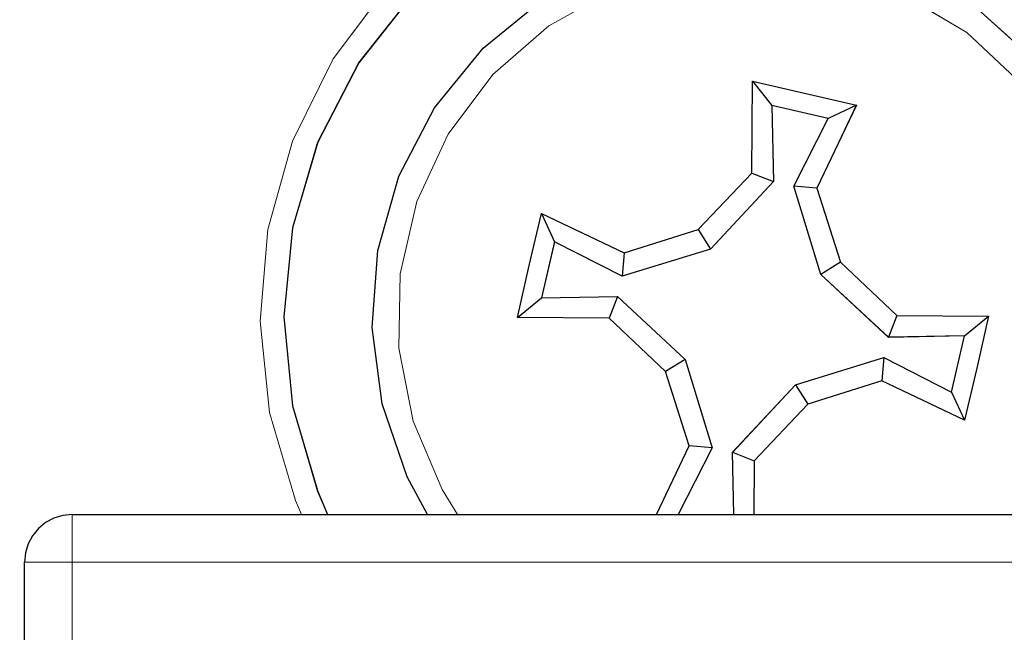
# Model space of a CAD drawing. Units: millimetres. Extents: x 0 to 4980, y 0 to 297.
# Drawn here: x 568 to 573, y 158 to 161 of the extents above; entities that cross this region are included whole.
import ezdxf

# ---------------------------------------------------------------- set-up
doc = ezdxf.new("R2010")
doc.units = ezdxf.units.MM
for name, pattern in [('AI-Linetype-112', [5.4, 3.6, -1.8]), ('AI-Linetype-113', [5.4, 3.6, -1.8]), ('AI-Linetype-114', [5.4, 3.6, -1.8]), ('AI-Linetype-115', [5.4, 3.6, -1.8]), ('AI-Linetype-116', [5.4, 3.6, -1.8]), ('AI-Linetype-117', [5.4, 3.6, -1.8]), ('AI-Linetype-118', [5.4, 3.6, -1.8]), ('AI-Linetype-119', [5.4, 3.6, -1.8]), ('AI-Linetype-120', [5.4, 3.6, -1.8]), ('AI-Linetype-121', [5.4, 3.6, -1.8]), ('AI-Linetype-122', [5.4, 3.6, -1.8]), ('AI-Linetype-123', [5.4, 3.6, -1.8]), ('AI-Linetype-124', [5.4, 3.6, -1.8]), ('AI-Linetype-125', [5.4, 3.6, -1.8]), ('AI-Linetype-126', [5.4, 3.6, -1.8]), ('AI-Linetype-127', [5.4, 3.6, -1.8]), ('AI-Linetype-128', [5.4, 3.6, -1.8]), ('AI-Linetype-129', [5.4, 3.6, -1.8]), ('AI-Linetype-130', [5.4, 3.6, -1.8]), ('AI-Linetype-131', [5.4, 3.6, -1.8]), ('AI-Linetype-132', [5.4, 3.6, -1.8]), ('AI-Linetype-133', [5.4, 3.6, -1.8]), ('AI-Linetype-134', [5.4, 3.6, -1.8]), ('AI-Linetype-135', [5.4, 3.6, -1.8]), ('AI-Linetype-136', [5.4, 3.6, -1.8]), ('AI-Linetype-137', [5.4, 3.6, -1.8]), ('AI-Linetype-138', [5.4, 3.6, -1.8]), ('AI-Linetype-139', [5.4, 3.6, -1.8]), ('AI-Linetype-140', [5.4, 3.6, -1.8]), ('AI-Linetype-141', [5.4, 3.6, -1.8]), ('AI-Linetype-142', [5.4, 3.6, -1.8]), ('AI-Linetype-143', [5.4, 3.6, -1.8]), ('AI-Linetype-144', [5.4, 3.6, -1.8]), ('AI-Linetype-145', [5.4, 3.6, -1.8]), ('AI-Linetype-146', [5.4, 3.6, -1.8]), ('AI-Linetype-147', [5.4, 3.6, -1.8]), ('AI-Linetype-148', [5.4, 3.6, -1.8]), ('AI-Linetype-149', [5.4, 3.6, -1.8]), ('AI-Linetype-150', [5.4, 3.6, -1.8]), ('AI-Linetype-151', [5.4, 3.6, -1.8]), ('AI-Linetype-152', [5.4, 3.6, -1.8]), ('AI-Linetype-153', [5.4, 3.6, -1.8]), ('AI-Linetype-154', [5.4, 3.6, -1.8]), ('AI-Linetype-155', [5.4, 3.6, -1.8]), ('AI-Linetype-156', [5.4, 3.6, -1.8]), ('AI-Linetype-157', [5.4, 3.6, -1.8]), ('AI-Linetype-1572', [36, 18, -3.6, 3.6, -3.6, 3.6, -3.6]), ('AI-Linetype-158', [5.4, 3.6, -1.8]), ('AI-Linetype-159', [5.4, 3.6, -1.8]), ('AI-Linetype-160', [5.4, 3.6, -1.8]), ('AI-Linetype-161', [5.4, 3.6, -1.8]), ('AI-Linetype-1619', [36, 18, -3.6, 3.6, -3.6, 3.6, -3.6]), ('AI-Linetype-162', [5.4, 3.6, -1.8]), ('AI-Linetype-163', [5.4, 3.6, -1.8]), ('AI-Linetype-164', [5.4, 3.6, -1.8]), ('AI-Linetype-165', [5.4, 3.6, -1.8]), ('AI-Linetype-1653', [36, 18, -3.6, 3.6, -3.6, 3.6, -3.6]), ('AI-Linetype-166', [5.4, 3.6, -1.8]), ('AI-Linetype-167', [5.4, 3.6, -1.8]), ('AI-Linetype-168', [5.4, 3.6, -1.8]), ('AI-Linetype-169', [5.4, 3.6, -1.8]), ('AI-Linetype-172', [5.4, 3.6, -1.8]), ('AI-Linetype-174', [5.4, 3.6, -1.8]), ('AI-Linetype-175', [5.4, 3.6, -1.8]), ('AI-Linetype-176', [5.4, 3.6, -1.8]), ('AI-Linetype-178', [5.4, 3.6, -1.8]), ('AI-Linetype-179', [5.4, 3.6, -1.8]), ('AI-Linetype-188', [5.4, 3.6, -1.8]), ('AI-Linetype-763', [5.4, 3.6, -1.8]), ('AI-Linetype-810', [5.4, 3.6, -1.8]), ('AI-Linetype-844', [5.4, 3.6, -1.8]), ('AI-Linetype-921', [5.4, 3.6, -1.8]), ('AI-Linetype-922', [5.4, 3.6, -1.8]), ('AI-Linetype-923', [5.4, 3.6, -1.8]), ('AI-Linetype-924', [5.4, 3.6, -1.8]), ('AI-Linetype-925', [5.4, 3.6, -1.8]), ('AI-Linetype-926', [5.4, 3.6, -1.8]), ('AI-Linetype-927', [5.4, 3.6, -1.8]), ('AI-Linetype-928', [5.4, 3.6, -1.8]), ('AI-Linetype-929', [5.4, 3.6, -1.8]), ('AI-Linetype-930', [5.4, 3.6, -1.8]), ('AI-Linetype-931', [5.4, 3.6, -1.8]), ('AI-Linetype-932', [5.4, 3.6, -1.8]), ('AI-Linetype-933', [5.4, 3.6, -1.8]), ('AI-Linetype-934', [5.4, 3.6, -1.8]), ('AI-Linetype-935', [5.4, 3.6, -1.8]), ('AI-Linetype-936', [5.4, 3.6, -1.8]), ('AI-Linetype-937', [5.4, 3.6, -1.8]), ('AI-Linetype-938', [5.4, 3.6, -1.8]), ('AI-Linetype-939', [5.4, 3.6, -1.8]), ('AI-Linetype-940', [5.4, 3.6, -1.8]), ('AI-Linetype-941', [5.4, 3.6, -1.8]), ('AI-Linetype-942', [5.4, 3.6, -1.8]), ('AI-Linetype-943', [5.4, 3.6, -1.8]), ('AI-Linetype-944', [5.4, 3.6, -1.8]), ('AI-Linetype-945', [5.4, 3.6, -1.8]), ('AI-Linetype-946', [5.4, 3.6, -1.8]), ('AI-Linetype-947', [5.4, 3.6, -1.8]), ('AI-Linetype-948', [5.4, 3.6, -1.8]), ('AI-Linetype-949', [5.4, 3.6, -1.8]), ('AI-Linetype-950', [5.4, 3.6, -1.8]), ('AI-Linetype-951', [5.4, 3.6, -1.8]), ('AI-Linetype-952', [5.4, 3.6, -1.8]), ('AI-Linetype-953', [5.4, 3.6, -1.8]), ('AI-Linetype-954', [5.4, 3.6, -1.8]), ('AI-Linetype-955', [5.4, 3.6, -1.8]), ('AI-Linetype-956', [5.4, 3.6, -1.8]), ('AI-Linetype-957', [5.4, 3.6, -1.8]), ('AI-Linetype-958', [5.4, 3.6, -1.8]), ('AI-Linetype-959', [5.4, 3.6, -1.8]), ('AI-Linetype-960', [5.4, 3.6, -1.8]), ('AI-Linetype-961', [5.4, 3.6, -1.8]), ('AI-Linetype-962', [5.4, 3.6, -1.8]), ('AI-Linetype-963', [5.4, 3.6, -1.8]), ('AI-Linetype-964', [5.4, 3.6, -1.8]), ('AI-Linetype-965', [5.4, 3.6, -1.8]), ('AI-Linetype-966', [5.4, 3.6, -1.8]), ('AI-Linetype-967', [5.4, 3.6, -1.8]), ('AI-Linetype-968', [5.4, 3.6, -1.8]), ('AI-Linetype-969', [5.4, 3.6, -1.8]), ('AI-Linetype-970', [5.4, 3.6, -1.8]), ('AI-Linetype-971', [5.4, 3.6, -1.8]), ('AI-Linetype-972', [5.4, 3.6, -1.8]), ('AI-Linetype-973', [36, 18, -3.6, 3.6, -3.6, 3.6, -3.6]), ('AI-Linetype-974', [36, 18, -3.6, 3.6, -3.6, 3.6, -3.6]), ('AI-Linetype-975', [36, 18, -3.6, 3.6, -3.6, 3.6, -3.6]), ('AI-Linetype-976', [36, 18, -3.6, 3.6, -3.6, 3.6, -3.6]), ('AI-Linetype-977', [36, 18, -3.6, 3.6, -3.6, 3.6, -3.6]), ('AI-Linetype-978', [36, 18, -3.6, 3.6, -3.6, 3.6, -3.6]), ('AI-Linetype-981', [36, 18, -3.6, 3.6, -3.6, 3.6, -3.6]), ('AI-Linetype-983', [36, 18, -3.6, 3.6, -3.6, 3.6, -3.6]), ('AI-Linetype-984', [36, 18, -3.6, 3.6, -3.6, 3.6, -3.6]), ('AI-Linetype-985', [36, 18, -3.6, 3.6, -3.6, 3.6, -3.6]), ('AI-Linetype-987', [36, 18, -3.6, 3.6, -3.6, 3.6, -3.6]), ('AI-Linetype-988', [36, 18, -3.6, 3.6, -3.6, 3.6, -3.6]), ('AI-Linetype-997', [36, 18, -3.6, 3.6, -3.6, 3.6, -3.6])]:
    doc.linetypes.add(name, pattern=pattern)
doc.layers.add('Camada 1', color=7, linetype='Continuous')
doc.styles.add('Perfil-01', font='txt', dxfattribs={"height": 1.3})
doc.dimstyles.new('Cota-Perfil 1-2', dxfattribs={"dimtxt": 1.5, "dimasz": 1.2, "dimexe": 0.8, "dimexo": 0.8, "dimgap": 1, "dimtad": 0, "dimtih": 1, "dimtoh": 1, "dimdec": 1, "dimlfac": 2, "dimzin": 11, "dimdsep": 46, "dimtxsty": 'Perfil-01', "dimcen": 0.09, "dimadec": 1, "dimazin": 3, "dimtfac": 1, "dimtdec": 1, "dimtofl": 0, "dimtmove": 0, "dimatfit": 1, "dimfxl": 1, "dimfrac": 2, "dimtzin": 11, "dimlwd": 0, "dimlwe": 0, "dimarcsym": 0})

# ---------------------------------------------------------------- blocks, each defined once
blk = doc.blocks.new('*D36')
at = {"color": 0, "lineweight": 0}
for p, q in [((571.29, 193.3522), (546.6071, 193.3522)), ((547.4071, 192.1522), (547.4071, 137.1365)), ((547.4071, 78.8022), (547.4071, 133.8179)), ((571.2899, 77.6022), (546.6071, 77.6022))]:
    blk.add_line(p, q, dxfattribs=at)
at = {"color": 0}
for points in [[(547.6071, 192.1522), (547.2071, 192.1522), (547.4071, 193.3522)], [(547.2071, 78.8022), (547.6071, 78.8022), (547.4071, 77.6022)]]:
    blk.add_solid(points, dxfattribs=at)
at = {"layer": 'Defpoints', "color": 0}
for p in [(572.09, 193.3522), (547.4071, 77.6022), (572.0899, 77.6022)]:
    blk.add_point(p, dxfattribs=at)
at = {"color": 0, "insert": (547.4071, 135.4772), "char_height": 1.3, "attachment_point": 5, "style": 'Perfil-01'}
blk.add_mtext('231.5', dxfattribs=at)

msp = doc.modelspace()

# ---------------------------------------------------------------- linework, layer by layer
at = {"layer": 'Camada 1', "color": 251, "lineweight": 18, "true_color": 0x58595a}
for points in [[(569.7195, 158.775), (569.6885, 158.8487), (569.5516, 159.3109), (569.5026, 159.7903), (569.5432, 160.2704), (569.6723, 160.7347), (569.885, 161.1668), (570.1746, 161.552), (570.5302, 161.877), (570.9402, 162.1306), (571.39, 162.3035)], [(570.538, 158.775), (570.4583, 158.9059), (570.3055, 159.265), (570.2304, 159.6477), (570.2371, 160.0379), (570.3242, 160.4186), (570.489, 160.7724), (570.7236, 161.0843), (571.0178, 161.3404), (571.3589, 161.5302), (571.7318, 161.6445), (572.1206, 161.6791), (572.5079, 161.6318), (572.8769, 161.5051), (573.2117, 161.3044), (573.4975, 161.0384), (573.7215, 160.7192), (573.8746, 160.36), (573.9494, 159.9769), (573.943, 159.5867), (573.8555, 159.2064), (573.6908, 158.8526), (573.6244, 158.7496)], [(568.5148, 158.775), (568.5148, 158.77), (568.5148, 158.7559), (568.5148, 158.733), (568.5148, 158.7016), (568.5148, 158.6639), (568.5148, 158.6208), (568.5148, 158.5739), (568.5148, 158.5249)], [(568.5148, 158.5249), (568.4661, 158.5249), (568.4192, 158.5249), (568.3762, 158.5249), (568.3381, 158.5249), (568.307, 158.5249), (568.2837, 158.5249), (568.2696, 158.5249), (568.265, 158.5249)], [(573.5147, 158.5249), (568.5148, 158.5249)], [(568.5148, 158.5249), (568.5148, 152.0249)]]:
    msp.add_lwpolyline(points, dxfattribs=at)
at = {"layer": 'Camada 1', "color": 251, "linetype": 'AI-Linetype-844', "lineweight": 18, "true_color": 0x58595a}
msp.add_lwpolyline([(569.7195, 158.775), (569.6885, 158.8487), (569.5516, 159.3109), (569.5026, 159.7903), (569.5431, 160.2704), (569.6723, 160.7347), (569.8853, 161.1668), (570.1746, 161.552), (570.5302, 161.8773), (570.9401, 162.1306), (571.3899, 162.3035)], dxfattribs=at)
at = {"layer": 'Camada 1', "color": 251, "linetype": 'AI-Linetype-1653', "lineweight": 18, "true_color": 0x58595a}
msp.add_lwpolyline([(569.7195, 158.775), (569.6885, 158.8487), (569.5516, 159.3109), (569.5026, 159.7903), (569.5431, 160.2704), (569.6723, 160.7347), (569.8853, 161.1668), (570.1746, 161.552), (570.5302, 161.8773), (570.9401, 162.1306), (571.3899, 162.3035)], dxfattribs=at)
at = {"layer": 'Camada 1', "color": 251, "lineweight": 25, "true_color": 0x58595a}
for points in [[(571.515, 162.2068), (571.0715, 162.0544), (570.6648, 161.8209), (570.3099, 161.5143), (570.0196, 161.146), (569.8044, 160.7294), (569.6721, 160.2792), (569.6273, 159.8125), (569.6721, 159.3458), (569.8044, 158.8956), (569.8566, 158.775)], [(570.3801, 158.775), (570.2743, 158.9736), (570.1427, 159.3564), (570.0908, 159.7575), (570.1205, 160.161), (570.2309, 160.5505), (570.4175, 160.9096), (570.6726, 161.2236), (570.9858, 161.4801), (571.3439, 161.6681), (571.733, 161.7803), (572.1362, 161.812), (572.5377, 161.7616)], [(572.5377, 161.7616), (572.9212, 161.6318), (573.2701, 161.4272), (573.571, 161.1566), (573.8112, 160.8306), (573.9809, 160.4634), (574.0733, 160.0693), (574.0846, 159.665), (574.0141, 159.2664), (573.8645, 158.8903), (573.7188, 158.6519)], [(572.083, 160.5671), (572.0868, 161.049)], [(572.0868, 161.049), (572.1895, 160.9224)], [(572.0868, 161.049), (572.6326, 160.9237)], [(572.4848, 160.8546), (572.1895, 160.9224)], [(572.1895, 160.9224), (572.1973, 160.5233)], [(572.6326, 160.9237), (572.4255, 160.4884)], [(572.6326, 160.9237), (572.4848, 160.8546)], [(572.3038, 160.499), (572.4848, 160.8546)], [(571.8025, 160.2711), (572.083, 160.5671)], [(572.083, 160.5671), (572.1973, 160.5233)], [(572.1973, 160.5233), (571.8671, 160.1685)], [(572.4255, 160.4884), (572.3038, 160.499)], [(572.446, 160.0355), (572.3038, 160.499)], [(572.4255, 160.4884), (572.5486, 160.0997)], [(570.8535, 159.8093), (570.9149, 160.0824), (570.9788, 160.3551)], [(570.9788, 160.3551), (571.0479, 160.2073)], [(570.9788, 160.3551), (571.4141, 160.148)], [(571.4141, 160.148), (571.8025, 160.2711)], [(571.8025, 160.2711), (571.8671, 160.1685)], [(571.0479, 160.2073), (570.9798, 159.9123)], [(571.4035, 160.0263), (571.0479, 160.2073)], [(571.8671, 160.1685), (571.4035, 160.0263)], [(571.4141, 160.148), (571.4035, 160.0263)], [(572.5486, 160.0997), (572.446, 160.0355)], [(572.5486, 160.0997), (572.8446, 159.8192)], [(572.8009, 159.7053), (572.446, 160.0355)], [(570.8535, 159.8093), (570.9798, 159.9123)], [(570.9798, 159.9123), (571.3792, 159.9197)], [(571.3792, 159.9197), (571.3354, 159.8058)], [(571.3792, 159.9197), (571.7341, 159.5895)], [(571.3354, 159.8058), (570.8535, 159.8093)], [(571.631, 159.5253), (571.3354, 159.8058)], [(572.8446, 159.8192), (572.8009, 159.7053)], [(572.8446, 159.8192), (573.3265, 159.8157)], [(573.1999, 159.7127), (573.3265, 159.8157)], [(573.3265, 159.8157), (573.2648, 159.5426), (573.2009, 159.2699)], [(573.1999, 159.7127), (572.8009, 159.7053)], [(573.1321, 159.4177), (573.1999, 159.7127)], [(571.7341, 159.5895), (571.631, 159.5253)], [(571.7341, 159.5895), (571.8762, 159.126)], [(572.313, 159.4565), (572.7765, 159.5987)], [(572.7765, 159.5987), (572.7659, 159.477)], [(572.7765, 159.5987), (573.1321, 159.4177)], [(571.7542, 159.1366), (571.631, 159.5253)], [(571.9828, 159.1017), (572.313, 159.4565)], [(572.313, 159.4565), (572.3772, 159.3539)], [(572.7659, 159.477), (572.3772, 159.3539)], [(573.2009, 159.2699), (572.7659, 159.477)], [(573.1321, 159.4177), (573.2009, 159.2699)], [(572.3772, 159.3539), (572.0967, 159.0579)], [(571.5824, 158.775), (571.7542, 159.1366)], [(571.8762, 159.126), (571.6974, 158.775)], [(571.8762, 159.126), (571.7542, 159.1366)], [(571.9888, 158.775), (571.9828, 159.1017)], [(571.9828, 159.1017), (572.0967, 159.0579)], [(572.0967, 159.0579), (572.0946, 158.775)], [(568.515, 158.775), (568.4663, 158.77), (568.4194, 158.7559), (568.376, 158.733), (568.3382, 158.7016), (568.3072, 158.6639), (568.2839, 158.6208), (568.2698, 158.5739), (568.2648, 158.5249)], [(568.515, 158.775), (573.5149, 158.775)], [(568.2648, 152.0249), (568.2648, 158.5249)]]:
    msp.add_lwpolyline(points, dxfattribs=at)
at = {"layer": 'Camada 1', "color": 251, "linetype": 'AI-Linetype-763', "lineweight": 18, "true_color": 0x58595a}
msp.add_lwpolyline([(571.5149, 162.207), (571.0715, 162.0546), (570.6647, 161.8207), (570.3098, 161.5141), (570.0195, 161.1458), (569.8043, 160.7292), (569.672, 160.2794), (569.6275, 159.8126), (569.672, 159.3456), (569.8043, 158.8958), (569.8565, 158.7751)], dxfattribs=at)
at = {"layer": 'Camada 1', "color": 251, "linetype": 'AI-Linetype-1572', "lineweight": 18, "true_color": 0x58595a}
msp.add_lwpolyline([(571.5149, 162.207), (571.0715, 162.0546), (570.6647, 161.8207), (570.3098, 161.5141), (570.0195, 161.1458), (569.8043, 160.7292), (569.672, 160.2794), (569.6275, 159.8126), (569.672, 159.3456), (569.8043, 158.8958), (569.8565, 158.7751)], dxfattribs=at)
at = {"layer": 'Camada 1', "color": 251, "linetype": 'AI-Linetype-169', "lineweight": 18, "true_color": 0x58595a}
msp.add_lwpolyline([(570.3801, 158.775), (570.2742, 158.9736), (570.1426, 159.3564), (570.0908, 159.7575), (570.1204, 160.161), (570.2312, 160.5505), (570.4175, 160.9096), (570.6725, 161.2236), (570.9858, 161.4801), (571.3442, 161.6681), (571.733, 161.7803), (572.1362, 161.812), (572.538, 161.7616)], dxfattribs=at)
at = {"layer": 'Camada 1', "color": 251, "linetype": 'AI-Linetype-978', "lineweight": 18, "true_color": 0x58595a}
msp.add_lwpolyline([(570.3801, 158.775), (570.2742, 158.9736), (570.1426, 159.3564), (570.0908, 159.7575), (570.1204, 160.161), (570.2312, 160.5505), (570.4175, 160.9096), (570.6725, 161.2236), (570.9858, 161.4801), (571.3442, 161.6681), (571.733, 161.7803), (572.1362, 161.812), (572.538, 161.7616)], dxfattribs=at)
at = {"layer": 'Camada 1', "color": 251, "linetype": 'AI-Linetype-168', "lineweight": 18, "true_color": 0x58595a}
msp.add_lwpolyline([(572.5378, 161.7617), (572.9209, 161.6315), (573.2702, 161.4273), (573.5711, 161.1563), (573.8114, 160.8307), (573.981, 160.4635), (574.0735, 160.0694), (574.0844, 159.6648), (574.0138, 159.2665), (573.8646, 158.8904), (573.7186, 158.652)], dxfattribs=at)
at = {"layer": 'Camada 1', "color": 251, "linetype": 'AI-Linetype-977', "lineweight": 18, "true_color": 0x58595a}
msp.add_lwpolyline([(572.5378, 161.7617), (572.9209, 161.6315), (573.2702, 161.4273), (573.5711, 161.1563), (573.8114, 160.8307), (573.981, 160.4635), (574.0735, 160.0694), (574.0844, 159.6648), (574.0138, 159.2665), (573.8646, 158.8904), (573.7186, 158.652)], dxfattribs=at)
at = {"layer": 'Camada 1', "color": 251, "linetype": 'AI-Linetype-810', "lineweight": 18, "true_color": 0x58595a}
msp.add_lwpolyline([(570.5381, 158.775), (570.4581, 158.9059), (570.3053, 159.265), (570.2305, 159.6478), (570.2369, 160.0383), (570.3244, 160.4186), (570.4887, 160.7724), (570.7233, 161.0843), (571.0176, 161.3404), (571.3587, 161.5302), (571.7319, 161.6445), (572.1207, 161.6791), (572.5081, 161.6318), (572.8771, 161.5051), (573.2118, 161.3044), (573.4976, 161.0384), (573.7216, 160.7192), (573.8744, 160.36), (573.9491, 159.9769), (573.9428, 159.5867), (573.8557, 159.2064), (573.6909, 158.8526), (573.6246, 158.7496)], dxfattribs=at)
at = {"layer": 'Camada 1', "color": 251, "linetype": 'AI-Linetype-1619', "lineweight": 18, "true_color": 0x58595a}
msp.add_lwpolyline([(570.5381, 158.775), (570.4581, 158.9059), (570.3053, 159.265), (570.2305, 159.6478), (570.2369, 160.0383), (570.3244, 160.4186), (570.4887, 160.7724), (570.7233, 161.0843), (571.0176, 161.3404), (571.3587, 161.5302), (571.7319, 161.6445), (572.1207, 161.6791), (572.5081, 161.6318), (572.8771, 161.5051), (573.2118, 161.3044), (573.4976, 161.0384), (573.7216, 160.7192), (573.8744, 160.36), (573.9491, 159.9769), (573.9428, 159.5867), (573.8557, 159.2064), (573.6909, 158.8526), (573.6246, 158.7496)], dxfattribs=at)
at = {"layer": 'Camada 1', "color": 251, "linetype": 'AI-Linetype-116', "lineweight": 18, "true_color": 0x58595a}
msp.add_lwpolyline([(572.0831, 160.5671), (572.0869, 161.049)], dxfattribs=at)
at = {"layer": 'Camada 1', "color": 251, "linetype": 'AI-Linetype-925', "lineweight": 18, "true_color": 0x58595a}
msp.add_lwpolyline([(572.0831, 160.5671), (572.0869, 161.049)], dxfattribs=at)
at = {"layer": 'Camada 1', "color": 251, "linetype": 'AI-Linetype-967', "lineweight": 18, "true_color": 0x58595a}
msp.add_lwpolyline([(572.0869, 161.049), (572.1896, 160.9224)], dxfattribs=at)
at = {"layer": 'Camada 1', "color": 251, "linetype": 'AI-Linetype-158', "lineweight": 18, "true_color": 0x58595a}
msp.add_lwpolyline([(572.0869, 161.049), (572.1896, 160.9224)], dxfattribs=at)
at = {"layer": 'Camada 1', "color": 251, "linetype": 'AI-Linetype-115', "lineweight": 18, "true_color": 0x58595a}
msp.add_lwpolyline([(572.0869, 161.049), (572.6323, 160.9237)], dxfattribs=at)
at = {"layer": 'Camada 1', "color": 251, "linetype": 'AI-Linetype-924', "lineweight": 18, "true_color": 0x58595a}
msp.add_lwpolyline([(572.0869, 161.049), (572.6323, 160.9237)], dxfattribs=at)
at = {"layer": 'Camada 1', "color": 251, "linetype": 'AI-Linetype-974', "lineweight": 18, "true_color": 0x58595a}
msp.add_lwpolyline([(572.4848, 160.8547), (572.1895, 160.9224)], dxfattribs=at)
at = {"layer": 'Camada 1', "color": 251, "linetype": 'AI-Linetype-165', "lineweight": 18, "true_color": 0x58595a}
msp.add_lwpolyline([(572.4848, 160.8547), (572.1895, 160.9224)], dxfattribs=at)
at = {"layer": 'Camada 1', "color": 251, "linetype": 'AI-Linetype-968', "lineweight": 18, "true_color": 0x58595a}
msp.add_lwpolyline([(572.1896, 160.9225), (572.1974, 160.5235)], dxfattribs=at)
at = {"layer": 'Camada 1', "color": 251, "linetype": 'AI-Linetype-159', "lineweight": 18, "true_color": 0x58595a}
msp.add_lwpolyline([(572.1896, 160.9225), (572.1974, 160.5235)], dxfattribs=at)
at = {"layer": 'Camada 1', "color": 251, "linetype": 'AI-Linetype-114', "lineweight": 18, "true_color": 0x58595a}
msp.add_lwpolyline([(572.6324, 160.9237), (572.4253, 160.4883)], dxfattribs=at)
at = {"layer": 'Camada 1', "color": 251, "linetype": 'AI-Linetype-923', "lineweight": 18, "true_color": 0x58595a}
msp.add_lwpolyline([(572.6324, 160.9237), (572.4253, 160.4883)], dxfattribs=at)
at = {"layer": 'Camada 1', "color": 251, "linetype": 'AI-Linetype-966', "lineweight": 18, "true_color": 0x58595a}
msp.add_lwpolyline([(572.6324, 160.9237), (572.4849, 160.8549)], dxfattribs=at)
at = {"layer": 'Camada 1', "color": 251, "linetype": 'AI-Linetype-157', "lineweight": 18, "true_color": 0x58595a}
msp.add_lwpolyline([(572.6324, 160.9237), (572.4849, 160.8549)], dxfattribs=at)
at = {"layer": 'Camada 1', "color": 251, "linetype": 'AI-Linetype-965', "lineweight": 18, "true_color": 0x58595a}
msp.add_lwpolyline([(572.3037, 160.4989), (572.4847, 160.8545)], dxfattribs=at)
at = {"layer": 'Camada 1', "color": 251, "linetype": 'AI-Linetype-156', "lineweight": 18, "true_color": 0x58595a}
msp.add_lwpolyline([(572.3037, 160.4989), (572.4847, 160.8545)], dxfattribs=at)
at = {"layer": 'Camada 1', "color": 251, "linetype": 'AI-Linetype-117', "lineweight": 18, "true_color": 0x58595a}
msp.add_lwpolyline([(571.8026, 160.2712), (572.0831, 160.5672)], dxfattribs=at)
at = {"layer": 'Camada 1', "color": 251, "linetype": 'AI-Linetype-926', "lineweight": 18, "true_color": 0x58595a}
msp.add_lwpolyline([(571.8026, 160.2712), (572.0831, 160.5672)], dxfattribs=at)
at = {"layer": 'Camada 1', "color": 251, "linetype": 'AI-Linetype-949', "lineweight": 18, "true_color": 0x58595a}
msp.add_lwpolyline([(572.0831, 160.5671), (572.1974, 160.5233)], dxfattribs=at)
at = {"layer": 'Camada 1', "color": 251, "linetype": 'AI-Linetype-140', "lineweight": 18, "true_color": 0x58595a}
msp.add_lwpolyline([(572.0831, 160.5671), (572.1974, 160.5233)], dxfattribs=at)
at = {"layer": 'Camada 1', "color": 251, "linetype": 'AI-Linetype-950', "lineweight": 18, "true_color": 0x58595a}
msp.add_lwpolyline([(572.1972, 160.5234), (571.867, 160.1685)], dxfattribs=at)
at = {"layer": 'Camada 1', "color": 251, "linetype": 'AI-Linetype-141', "lineweight": 18, "true_color": 0x58595a}
msp.add_lwpolyline([(572.1972, 160.5234), (571.867, 160.1685)], dxfattribs=at)
at = {"layer": 'Camada 1', "color": 251, "linetype": 'AI-Linetype-945', "lineweight": 18, "true_color": 0x58595a}
msp.add_lwpolyline([(572.4255, 160.4884), (572.3038, 160.499)], dxfattribs=at)
at = {"layer": 'Camada 1', "color": 251, "linetype": 'AI-Linetype-944', "lineweight": 18, "true_color": 0x58595a}
msp.add_lwpolyline([(572.4459, 160.0355), (572.3038, 160.499)], dxfattribs=at)
at = {"layer": 'Camada 1', "color": 251, "linetype": 'AI-Linetype-136', "lineweight": 18, "true_color": 0x58595a}
msp.add_lwpolyline([(572.4255, 160.4884), (572.3038, 160.499)], dxfattribs=at)
at = {"layer": 'Camada 1', "color": 251, "linetype": 'AI-Linetype-135', "lineweight": 18, "true_color": 0x58595a}
msp.add_lwpolyline([(572.4459, 160.0355), (572.3038, 160.499)], dxfattribs=at)
at = {"layer": 'Camada 1', "color": 251, "linetype": 'AI-Linetype-113', "lineweight": 18, "true_color": 0x58595a}
msp.add_lwpolyline([(572.4255, 160.4884), (572.5486, 160.0996)], dxfattribs=at)
at = {"layer": 'Camada 1', "color": 251, "linetype": 'AI-Linetype-922', "lineweight": 18, "true_color": 0x58595a}
msp.add_lwpolyline([(572.4255, 160.4884), (572.5486, 160.0996)], dxfattribs=at)
at = {"layer": 'Camada 1', "color": 251, "linetype": 'AI-Linetype-120', "lineweight": 18, "true_color": 0x58595a}
msp.add_lwpolyline([(570.8534, 159.8095), (570.9152, 160.0826), (570.9787, 160.3549)], dxfattribs=at)
at = {"layer": 'Camada 1', "color": 251, "linetype": 'AI-Linetype-929', "lineweight": 18, "true_color": 0x58595a}
msp.add_lwpolyline([(570.8534, 159.8095), (570.9152, 160.0826), (570.9787, 160.3549)], dxfattribs=at)
at = {"layer": 'Camada 1', "color": 251, "linetype": 'AI-Linetype-961', "lineweight": 18, "true_color": 0x58595a}
msp.add_lwpolyline([(570.9788, 160.355), (571.0475, 160.2072)], dxfattribs=at)
at = {"layer": 'Camada 1', "color": 251, "linetype": 'AI-Linetype-152', "lineweight": 18, "true_color": 0x58595a}
msp.add_lwpolyline([(570.9788, 160.355), (571.0475, 160.2072)], dxfattribs=at)
at = {"layer": 'Camada 1', "color": 251, "linetype": 'AI-Linetype-119', "lineweight": 18, "true_color": 0x58595a}
msp.add_lwpolyline([(570.9788, 160.355), (571.4141, 160.1479)], dxfattribs=at)
at = {"layer": 'Camada 1', "color": 251, "linetype": 'AI-Linetype-928', "lineweight": 18, "true_color": 0x58595a}
msp.add_lwpolyline([(570.9788, 160.355), (571.4141, 160.1479)], dxfattribs=at)
at = {"layer": 'Camada 1', "color": 251, "linetype": 'AI-Linetype-927', "lineweight": 18, "true_color": 0x58595a}
msp.add_lwpolyline([(571.414, 160.1481), (571.8028, 160.2712)], dxfattribs=at)
at = {"layer": 'Camada 1', "color": 251, "linetype": 'AI-Linetype-118', "lineweight": 18, "true_color": 0x58595a}
msp.add_lwpolyline([(571.414, 160.1481), (571.8028, 160.2712)], dxfattribs=at)
at = {"layer": 'Camada 1', "color": 251, "linetype": 'AI-Linetype-940', "lineweight": 18, "true_color": 0x58595a}
msp.add_lwpolyline([(571.8026, 160.2712), (571.8668, 160.1685)], dxfattribs=at)
at = {"layer": 'Camada 1', "color": 251, "linetype": 'AI-Linetype-131', "lineweight": 18, "true_color": 0x58595a}
msp.add_lwpolyline([(571.8026, 160.2712), (571.8668, 160.1685)], dxfattribs=at)
at = {"layer": 'Camada 1', "color": 251, "linetype": 'AI-Linetype-976', "lineweight": 18, "true_color": 0x58595a}
msp.add_lwpolyline([(571.0477, 160.2074), (570.98, 159.9121)], dxfattribs=at)
at = {"layer": 'Camada 1', "color": 251, "linetype": 'AI-Linetype-167', "lineweight": 18, "true_color": 0x58595a}
msp.add_lwpolyline([(571.0477, 160.2074), (570.98, 159.9121)], dxfattribs=at)
at = {"layer": 'Camada 1', "color": 251, "linetype": 'AI-Linetype-960', "lineweight": 18, "true_color": 0x58595a}
msp.add_lwpolyline([(571.4035, 160.0263), (571.0479, 160.2073)], dxfattribs=at)
at = {"layer": 'Camada 1', "color": 251, "linetype": 'AI-Linetype-151', "lineweight": 18, "true_color": 0x58595a}
msp.add_lwpolyline([(571.4035, 160.0263), (571.0479, 160.2073)], dxfattribs=at)
at = {"layer": 'Camada 1', "color": 251, "linetype": 'AI-Linetype-132', "lineweight": 18, "true_color": 0x58595a}
msp.add_lwpolyline([(571.867, 160.1685), (571.4034, 160.0264)], dxfattribs=at)
at = {"layer": 'Camada 1', "color": 251, "linetype": 'AI-Linetype-941', "lineweight": 18, "true_color": 0x58595a}
msp.add_lwpolyline([(571.867, 160.1685), (571.4034, 160.0264)], dxfattribs=at)
at = {"layer": 'Camada 1', "color": 251, "linetype": 'AI-Linetype-942', "lineweight": 18, "true_color": 0x58595a}
msp.add_lwpolyline([(571.414, 160.1481), (571.4034, 160.0263)], dxfattribs=at)
at = {"layer": 'Camada 1', "color": 251, "linetype": 'AI-Linetype-133', "lineweight": 18, "true_color": 0x58595a}
msp.add_lwpolyline([(571.414, 160.1481), (571.4034, 160.0263)], dxfattribs=at)
at = {"layer": 'Camada 1', "color": 251, "linetype": 'AI-Linetype-943', "lineweight": 18, "true_color": 0x58595a}
msp.add_lwpolyline([(572.5486, 160.0998), (572.4459, 160.0356)], dxfattribs=at)
at = {"layer": 'Camada 1', "color": 251, "linetype": 'AI-Linetype-134', "lineweight": 18, "true_color": 0x58595a}
msp.add_lwpolyline([(572.5486, 160.0998), (572.4459, 160.0356)], dxfattribs=at)
at = {"layer": 'Camada 1', "color": 251, "linetype": 'AI-Linetype-112', "lineweight": 18, "true_color": 0x58595a}
msp.add_lwpolyline([(572.5486, 160.0998), (572.8446, 159.8193)], dxfattribs=at)
at = {"layer": 'Camada 1', "color": 251, "linetype": 'AI-Linetype-921', "lineweight": 18, "true_color": 0x58595a}
msp.add_lwpolyline([(572.5486, 160.0998), (572.8446, 159.8193)], dxfattribs=at)
at = {"layer": 'Camada 1', "color": 251, "linetype": 'AI-Linetype-146', "lineweight": 18, "true_color": 0x58595a}
msp.add_lwpolyline([(572.8008, 159.7052), (572.4459, 160.0354)], dxfattribs=at)
at = {"layer": 'Camada 1', "color": 251, "linetype": 'AI-Linetype-955', "lineweight": 18, "true_color": 0x58595a}
msp.add_lwpolyline([(572.8008, 159.7052), (572.4459, 160.0354)], dxfattribs=at)
at = {"layer": 'Camada 1', "color": 251, "linetype": 'AI-Linetype-962', "lineweight": 18, "true_color": 0x58595a}
msp.add_lwpolyline([(570.8534, 159.8095), (570.9801, 159.9122)], dxfattribs=at)
at = {"layer": 'Camada 1', "color": 251, "linetype": 'AI-Linetype-153', "lineweight": 18, "true_color": 0x58595a}
msp.add_lwpolyline([(570.8534, 159.8095), (570.9801, 159.9122)], dxfattribs=at)
at = {"layer": 'Camada 1', "color": 251, "linetype": 'AI-Linetype-963', "lineweight": 18, "true_color": 0x58595a}
msp.add_lwpolyline([(570.9799, 159.9122), (571.3789, 159.9199)], dxfattribs=at)
at = {"layer": 'Camada 1', "color": 251, "linetype": 'AI-Linetype-154', "lineweight": 18, "true_color": 0x58595a}
msp.add_lwpolyline([(570.9799, 159.9122), (571.3789, 159.9199)], dxfattribs=at)
at = {"layer": 'Camada 1', "color": 251, "linetype": 'AI-Linetype-137', "lineweight": 18, "true_color": 0x58595a}
msp.add_lwpolyline([(571.379, 159.9198), (571.3352, 159.8055)], dxfattribs=at)
at = {"layer": 'Camada 1', "color": 251, "linetype": 'AI-Linetype-946', "lineweight": 18, "true_color": 0x58595a}
msp.add_lwpolyline([(571.379, 159.9198), (571.3352, 159.8055)], dxfattribs=at)
at = {"layer": 'Camada 1', "color": 251, "linetype": 'AI-Linetype-138', "lineweight": 18, "true_color": 0x58595a}
msp.add_lwpolyline([(571.379, 159.9198), (571.7339, 159.5896)], dxfattribs=at)
at = {"layer": 'Camada 1', "color": 251, "linetype": 'AI-Linetype-947', "lineweight": 18, "true_color": 0x58595a}
msp.add_lwpolyline([(571.379, 159.9198), (571.7339, 159.5896)], dxfattribs=at)
at = {"layer": 'Camada 1', "color": 251, "linetype": 'AI-Linetype-930', "lineweight": 18, "true_color": 0x58595a}
msp.add_lwpolyline([(571.3353, 159.8056), (570.8534, 159.8095)], dxfattribs=at)
at = {"layer": 'Camada 1', "color": 251, "linetype": 'AI-Linetype-121', "lineweight": 18, "true_color": 0x58595a}
msp.add_lwpolyline([(571.3353, 159.8056), (570.8534, 159.8095)], dxfattribs=at)
at = {"layer": 'Camada 1', "color": 251, "linetype": 'AI-Linetype-931', "lineweight": 18, "true_color": 0x58595a}
msp.add_lwpolyline([(571.6312, 159.5252), (571.3352, 159.8057)], dxfattribs=at)
at = {"layer": 'Camada 1', "color": 251, "linetype": 'AI-Linetype-122', "lineweight": 18, "true_color": 0x58595a}
msp.add_lwpolyline([(571.6312, 159.5252), (571.3352, 159.8057)], dxfattribs=at)
at = {"layer": 'Camada 1', "color": 251, "linetype": 'AI-Linetype-145', "lineweight": 18, "true_color": 0x58595a}
msp.add_lwpolyline([(572.8445, 159.8194), (572.8008, 159.7051)], dxfattribs=at)
at = {"layer": 'Camada 1', "color": 251, "linetype": 'AI-Linetype-954', "lineweight": 18, "true_color": 0x58595a}
msp.add_lwpolyline([(572.8445, 159.8194), (572.8008, 159.7051)], dxfattribs=at)
at = {"layer": 'Camada 1', "color": 251, "linetype": 'AI-Linetype-939', "lineweight": 18, "true_color": 0x58595a}
msp.add_lwpolyline([(572.8445, 159.8194), (573.3264, 159.8155)], dxfattribs=at)
at = {"layer": 'Camada 1', "color": 251, "linetype": 'AI-Linetype-130', "lineweight": 18, "true_color": 0x58595a}
msp.add_lwpolyline([(572.8445, 159.8194), (573.3264, 159.8155)], dxfattribs=at)
at = {"layer": 'Camada 1', "color": 251, "linetype": 'AI-Linetype-163', "lineweight": 18, "true_color": 0x58595a}
msp.add_lwpolyline([(573.1999, 159.7128), (573.3266, 159.8155)], dxfattribs=at)
at = {"layer": 'Camada 1', "color": 251, "linetype": 'AI-Linetype-972', "lineweight": 18, "true_color": 0x58595a}
msp.add_lwpolyline([(573.1999, 159.7128), (573.3266, 159.8155)], dxfattribs=at)
at = {"layer": 'Camada 1', "color": 251, "linetype": 'AI-Linetype-129', "lineweight": 18, "true_color": 0x58595a}
msp.add_lwpolyline([(573.3264, 159.8155), (573.2647, 159.5424), (573.2012, 159.2701)], dxfattribs=at)
at = {"layer": 'Camada 1', "color": 251, "linetype": 'AI-Linetype-938', "lineweight": 18, "true_color": 0x58595a}
msp.add_lwpolyline([(573.3264, 159.8155), (573.2647, 159.5424), (573.2012, 159.2701)], dxfattribs=at)
at = {"layer": 'Camada 1', "color": 251, "linetype": 'AI-Linetype-973', "lineweight": 18, "true_color": 0x58595a}
msp.add_lwpolyline([(573.1999, 159.7128), (572.8009, 159.705)], dxfattribs=at)
at = {"layer": 'Camada 1', "color": 251, "linetype": 'AI-Linetype-164', "lineweight": 18, "true_color": 0x58595a}
msp.add_lwpolyline([(573.1999, 159.7128), (572.8009, 159.705)], dxfattribs=at)
at = {"layer": 'Camada 1', "color": 251, "linetype": 'AI-Linetype-975', "lineweight": 18, "true_color": 0x58595a}
msp.add_lwpolyline([(573.1321, 159.4176), (573.1998, 159.7129)], dxfattribs=at)
at = {"layer": 'Camada 1', "color": 251, "linetype": 'AI-Linetype-166', "lineweight": 18, "true_color": 0x58595a}
msp.add_lwpolyline([(573.1321, 159.4176), (573.1998, 159.7129)], dxfattribs=at)
at = {"layer": 'Camada 1', "color": 251, "linetype": 'AI-Linetype-948', "lineweight": 18, "true_color": 0x58595a}
msp.add_lwpolyline([(571.7339, 159.5895), (571.6312, 159.5253)], dxfattribs=at)
at = {"layer": 'Camada 1', "color": 251, "linetype": 'AI-Linetype-139', "lineweight": 18, "true_color": 0x58595a}
msp.add_lwpolyline([(571.7339, 159.5895), (571.6312, 159.5253)], dxfattribs=at)
at = {"layer": 'Camada 1', "color": 251, "linetype": 'AI-Linetype-958', "lineweight": 18, "true_color": 0x58595a}
msp.add_lwpolyline([(571.7339, 159.5895), (571.876, 159.126)], dxfattribs=at)
at = {"layer": 'Camada 1', "color": 251, "linetype": 'AI-Linetype-149', "lineweight": 18, "true_color": 0x58595a}
msp.add_lwpolyline([(571.7339, 159.5895), (571.876, 159.126)], dxfattribs=at)
at = {"layer": 'Camada 1', "color": 251, "linetype": 'AI-Linetype-956', "lineweight": 18, "true_color": 0x58595a}
msp.add_lwpolyline([(572.3129, 159.4565), (572.7764, 159.5986)], dxfattribs=at)
at = {"layer": 'Camada 1', "color": 251, "linetype": 'AI-Linetype-147', "lineweight": 18, "true_color": 0x58595a}
msp.add_lwpolyline([(572.3129, 159.4565), (572.7764, 159.5986)], dxfattribs=at)
at = {"layer": 'Camada 1', "color": 251, "linetype": 'AI-Linetype-957', "lineweight": 18, "true_color": 0x58595a}
msp.add_lwpolyline([(572.7763, 159.5987), (572.7658, 159.477)], dxfattribs=at)
at = {"layer": 'Camada 1', "color": 251, "linetype": 'AI-Linetype-148', "lineweight": 18, "true_color": 0x58595a}
msp.add_lwpolyline([(572.7763, 159.5987), (572.7658, 159.477)], dxfattribs=at)
at = {"layer": 'Camada 1', "color": 251, "linetype": 'AI-Linetype-969', "lineweight": 18, "true_color": 0x58595a}
msp.add_lwpolyline([(572.7763, 159.5987), (573.1319, 159.4177)], dxfattribs=at)
at = {"layer": 'Camada 1', "color": 251, "linetype": 'AI-Linetype-160', "lineweight": 18, "true_color": 0x58595a}
msp.add_lwpolyline([(572.7763, 159.5987), (573.1319, 159.4177)], dxfattribs=at)
at = {"layer": 'Camada 1', "color": 251, "linetype": 'AI-Linetype-932', "lineweight": 18, "true_color": 0x58595a}
msp.add_lwpolyline([(571.7543, 159.1366), (571.6312, 159.5254)], dxfattribs=at)
at = {"layer": 'Camada 1', "color": 251, "linetype": 'AI-Linetype-123', "lineweight": 18, "true_color": 0x58595a}
msp.add_lwpolyline([(571.7543, 159.1366), (571.6312, 159.5254)], dxfattribs=at)
at = {"layer": 'Camada 1', "color": 251, "linetype": 'AI-Linetype-952', "lineweight": 18, "true_color": 0x58595a}
msp.add_lwpolyline([(571.9826, 159.1016), (572.3128, 159.4564)], dxfattribs=at)
at = {"layer": 'Camada 1', "color": 251, "linetype": 'AI-Linetype-143', "lineweight": 18, "true_color": 0x58595a}
msp.add_lwpolyline([(571.9826, 159.1016), (572.3128, 159.4564)], dxfattribs=at)
at = {"layer": 'Camada 1', "color": 251, "linetype": 'AI-Linetype-953', "lineweight": 18, "true_color": 0x58595a}
msp.add_lwpolyline([(572.3129, 159.4565), (572.3771, 159.3538)], dxfattribs=at)
at = {"layer": 'Camada 1', "color": 251, "linetype": 'AI-Linetype-144', "lineweight": 18, "true_color": 0x58595a}
msp.add_lwpolyline([(572.3129, 159.4565), (572.3771, 159.3538)], dxfattribs=at)
at = {"layer": 'Camada 1', "color": 251, "linetype": 'AI-Linetype-936', "lineweight": 18, "true_color": 0x58595a}
msp.add_lwpolyline([(572.7658, 159.477), (572.377, 159.3538)], dxfattribs=at)
at = {"layer": 'Camada 1', "color": 251, "linetype": 'AI-Linetype-127', "lineweight": 18, "true_color": 0x58595a}
msp.add_lwpolyline([(572.7658, 159.477), (572.377, 159.3538)], dxfattribs=at)
at = {"layer": 'Camada 1', "color": 251, "linetype": 'AI-Linetype-937', "lineweight": 18, "true_color": 0x58595a}
msp.add_lwpolyline([(573.2011, 159.27), (572.7657, 159.4771)], dxfattribs=at)
at = {"layer": 'Camada 1', "color": 251, "linetype": 'AI-Linetype-128', "lineweight": 18, "true_color": 0x58595a}
msp.add_lwpolyline([(573.2011, 159.27), (572.7657, 159.4771)], dxfattribs=at)
at = {"layer": 'Camada 1', "color": 251, "linetype": 'AI-Linetype-970', "lineweight": 18, "true_color": 0x58595a}
msp.add_lwpolyline([(573.1321, 159.4176), (573.2009, 159.2701)], dxfattribs=at)
at = {"layer": 'Camada 1', "color": 251, "linetype": 'AI-Linetype-161', "lineweight": 18, "true_color": 0x58595a}
msp.add_lwpolyline([(573.1321, 159.4176), (573.2009, 159.2701)], dxfattribs=at)
at = {"layer": 'Camada 1', "color": 251, "linetype": 'AI-Linetype-935', "lineweight": 18, "true_color": 0x58595a}
msp.add_lwpolyline([(572.3772, 159.3538), (572.0967, 159.0578)], dxfattribs=at)
at = {"layer": 'Camada 1', "color": 251, "linetype": 'AI-Linetype-126', "lineweight": 18, "true_color": 0x58595a}
msp.add_lwpolyline([(572.3772, 159.3538), (572.0967, 159.0578)], dxfattribs=at)
at = {"layer": 'Camada 1', "color": 251, "linetype": 'AI-Linetype-933', "lineweight": 18, "true_color": 0x58595a}
msp.add_lwpolyline([(571.5824, 158.775), (571.7542, 159.1366)], dxfattribs=at)
at = {"layer": 'Camada 1', "color": 251, "linetype": 'AI-Linetype-124', "lineweight": 18, "true_color": 0x58595a}
msp.add_lwpolyline([(571.5824, 158.775), (571.7542, 159.1366)], dxfattribs=at)
at = {"layer": 'Camada 1', "color": 251, "linetype": 'AI-Linetype-964', "lineweight": 18, "true_color": 0x58595a}
msp.add_lwpolyline([(571.8761, 159.1261), (571.6972, 158.775)], dxfattribs=at)
at = {"layer": 'Camada 1', "color": 251, "linetype": 'AI-Linetype-155', "lineweight": 18, "true_color": 0x58595a}
msp.add_lwpolyline([(571.8761, 159.1261), (571.6972, 158.775)], dxfattribs=at)
at = {"layer": 'Camada 1', "color": 251, "linetype": 'AI-Linetype-959', "lineweight": 18, "true_color": 0x58595a}
msp.add_lwpolyline([(571.8761, 159.1261), (571.7544, 159.1366)], dxfattribs=at)
at = {"layer": 'Camada 1', "color": 251, "linetype": 'AI-Linetype-150', "lineweight": 18, "true_color": 0x58595a}
msp.add_lwpolyline([(571.8761, 159.1261), (571.7544, 159.1366)], dxfattribs=at)
at = {"layer": 'Camada 1', "color": 251, "linetype": 'AI-Linetype-971', "lineweight": 18, "true_color": 0x58595a}
msp.add_lwpolyline([(571.9888, 158.775), (571.9825, 159.1017)], dxfattribs=at)
at = {"layer": 'Camada 1', "color": 251, "linetype": 'AI-Linetype-162', "lineweight": 18, "true_color": 0x58595a}
msp.add_lwpolyline([(571.9888, 158.775), (571.9825, 159.1017)], dxfattribs=at)
at = {"layer": 'Camada 1', "color": 251, "linetype": 'AI-Linetype-951', "lineweight": 18, "true_color": 0x58595a}
msp.add_lwpolyline([(571.9826, 159.1016), (572.0969, 159.0578)], dxfattribs=at)
at = {"layer": 'Camada 1', "color": 251, "linetype": 'AI-Linetype-142', "lineweight": 18, "true_color": 0x58595a}
msp.add_lwpolyline([(571.9826, 159.1016), (572.0969, 159.0578)], dxfattribs=at)
at = {"layer": 'Camada 1', "color": 251, "linetype": 'AI-Linetype-934', "lineweight": 18, "true_color": 0x58595a}
msp.add_lwpolyline([(572.0968, 159.0579), (572.0947, 158.775)], dxfattribs=at)
at = {"layer": 'Camada 1', "color": 251, "linetype": 'AI-Linetype-125', "lineweight": 18, "true_color": 0x58595a}
msp.add_lwpolyline([(572.0968, 159.0579), (572.0947, 158.775)], dxfattribs=at)
at = {"layer": 'Camada 1', "color": 251, "linetype": 'AI-Linetype-188', "lineweight": 18, "true_color": 0x58595a}
msp.add_lwpolyline([(568.5149, 158.775), (568.4662, 158.77), (568.4193, 158.7559), (568.3759, 158.733), (568.3382, 158.7016), (568.3071, 158.6639), (568.2838, 158.6208), (568.2697, 158.5739), (568.2648, 158.5249)], dxfattribs=at)
at = {"layer": 'Camada 1', "color": 251, "linetype": 'AI-Linetype-997', "lineweight": 18, "true_color": 0x58595a}
msp.add_lwpolyline([(568.5149, 158.775), (568.4662, 158.77), (568.4193, 158.7559), (568.3759, 158.733), (568.3382, 158.7016), (568.3071, 158.6639), (568.2838, 158.6208), (568.2697, 158.5739), (568.2648, 158.5249)], dxfattribs=at)
at = {"layer": 'Camada 1', "color": 251, "linetype": 'AI-Linetype-172', "lineweight": 18, "true_color": 0x58595a}
msp.add_lwpolyline([(568.5149, 158.775), (573.5148, 158.775)], dxfattribs=at)
at = {"layer": 'Camada 1', "color": 251, "linetype": 'AI-Linetype-981', "lineweight": 18, "true_color": 0x58595a}
msp.add_lwpolyline([(568.5149, 158.775), (573.5148, 158.775)], dxfattribs=at)
at = {"layer": 'Camada 1', "color": 251, "linetype": 'AI-Linetype-175', "lineweight": 18, "true_color": 0x58595a}
msp.add_lwpolyline([(568.5149, 158.775), (568.5149, 158.77), (568.5149, 158.7559), (568.5149, 158.733), (568.5149, 158.7016), (568.5149, 158.6639), (568.5149, 158.6208), (568.5149, 158.5739), (568.5149, 158.5249)], dxfattribs=at)
at = {"layer": 'Camada 1', "color": 251, "linetype": 'AI-Linetype-984', "lineweight": 18, "true_color": 0x58595a}
msp.add_lwpolyline([(568.5149, 158.775), (568.5149, 158.77), (568.5149, 158.7559), (568.5149, 158.733), (568.5149, 158.7016), (568.5149, 158.6639), (568.5149, 158.6208), (568.5149, 158.5739), (568.5149, 158.5249)], dxfattribs=at)
at = {"layer": 'Camada 1', "color": 251, "linetype": 'AI-Linetype-179', "lineweight": 18, "true_color": 0x58595a}
msp.add_lwpolyline([(568.5149, 158.525), (568.4662, 158.525), (568.4193, 158.525), (568.3759, 158.525), (568.3382, 158.525), (568.3071, 158.525), (568.2838, 158.525), (568.2697, 158.525), (568.2648, 158.525)], dxfattribs=at)
at = {"layer": 'Camada 1', "color": 251, "linetype": 'AI-Linetype-988', "lineweight": 18, "true_color": 0x58595a}
msp.add_lwpolyline([(568.5149, 158.525), (568.4662, 158.525), (568.4193, 158.525), (568.3759, 158.525), (568.3382, 158.525), (568.3071, 158.525), (568.2838, 158.525), (568.2697, 158.525), (568.2648, 158.525)], dxfattribs=at)
at = {"layer": 'Camada 1', "color": 251, "linetype": 'AI-Linetype-178', "lineweight": 18, "true_color": 0x58595a}
msp.add_lwpolyline([(568.2649, 152.025), (568.2649, 158.5249)], dxfattribs=at)
at = {"layer": 'Camada 1', "color": 251, "linetype": 'AI-Linetype-987', "lineweight": 18, "true_color": 0x58595a}
msp.add_lwpolyline([(568.2649, 152.025), (568.2649, 158.5249)], dxfattribs=at)
at = {"layer": 'Camada 1', "color": 251, "linetype": 'AI-Linetype-176', "lineweight": 18, "true_color": 0x58595a}
msp.add_lwpolyline([(568.5149, 158.525), (568.5149, 152.0251)], dxfattribs=at)
at = {"layer": 'Camada 1', "color": 251, "linetype": 'AI-Linetype-985', "lineweight": 18, "true_color": 0x58595a}
msp.add_lwpolyline([(568.5149, 158.525), (568.5149, 152.0251)], dxfattribs=at)
at = {"layer": 'Camada 1', "color": 251, "linetype": 'AI-Linetype-174', "lineweight": 18, "true_color": 0x58595a}
msp.add_lwpolyline([(573.5149, 158.525), (568.515, 158.525)], dxfattribs=at)
at = {"layer": 'Camada 1', "color": 251, "linetype": 'AI-Linetype-983', "lineweight": 18, "true_color": 0x58595a}
msp.add_lwpolyline([(573.5149, 158.525), (568.515, 158.525)], dxfattribs=at)

# ---------------------------------------------------------------- dimensions: what is measured, and where the dimension line sits
at = {"color": 251, "true_color": 0x58595a}
dim = msp.add_linear_dim(base=(547.4071, 77.6022), p1=(572.09, 193.3522), p2=(572.0899, 77.6022), angle=90, text='231.5', dimstyle='Cota-Perfil 1-2', dxfattribs=at)
dim.commit()
dim.dimension.update_dxf_attribs({"geometry": '*D36', "text_midpoint": (547.4071, 135.4772)})

doc.saveas('drawing.dxf')
